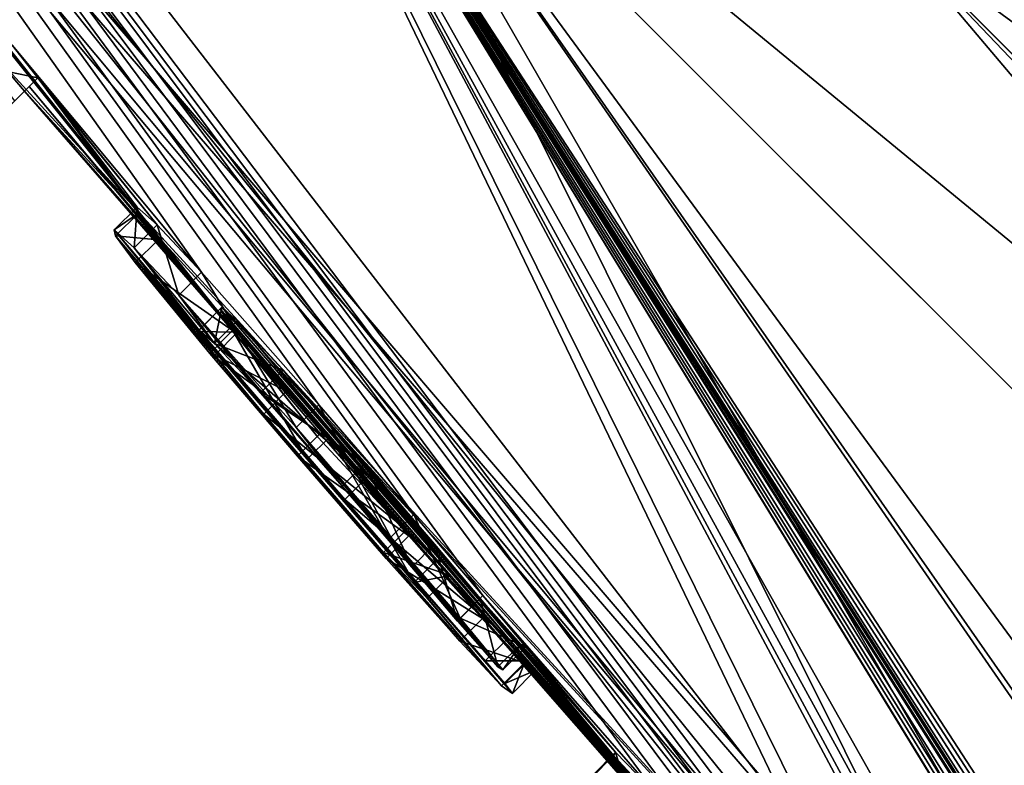
# Model space of a CAD drawing. Units: millimetres. Extents: x -105 to 97, y -84 to 10.
# Drawn here: x -99 to -97, y -69 to -68 of the extents above; entities that cross this region are included whole.
import ezdxf

# ---------------------------------------------------------------- set-up
doc = ezdxf.new("R2010")
doc.units = ezdxf.units.MM
doc.header["$LTSCALE"] = 65.185185
for name, color, linetype in [('221', 7, 'CONTINUOUS'), ('222', 7, 'CONTINUOUS'), ('230', 7, 'CONTINUOUS'), ('291', 7, 'CONTINUOUS'), ('292', 7, 'CONTINUOUS'), ('293', 7, 'CONTINUOUS'), ('294', 7, 'CONTINUOUS'), ('344', 7, 'CONTINUOUS'), ('348', 7, 'CONTINUOUS'), ('349', 7, 'CONTINUOUS'), ('350', 7, 'CONTINUOUS'), ('351', 7, 'CONTINUOUS'), ('352', 7, 'CONTINUOUS'), ('353', 7, 'CONTINUOUS'), ('354', 7, 'CONTINUOUS'), ('355', 7, 'CONTINUOUS'), ('358', 7, 'CONTINUOUS'), ('394', 7, 'CONTINUOUS'), ('626', 7, 'CONTINUOUS')]:
    doc.layers.add(name, color=color, linetype=linetype)

msp = doc.modelspace()

# ---------------------------------------------------------------- linework, layer by layer
at = {"layer": '221', "color": 7, "linetype": 'Continuous'}
for points in [[(-94.1486, -68.304, -18.3684), (-97.687, -65.4439, -14.3023), (-98.8671, -63.5855, -15.646), (-94.1486, -68.304, -18.3684)], [(-96.3076, -66.8233, -15.2466), (-97.687, -65.4439, -14.3023), (-94.1486, -68.304, -18.3684), (-96.3076, -66.8233, -15.2466)]]:
    msp.add_3dface(points, dxfattribs=at)
at = {"layer": '222', "color": 7, "linetype": 'Continuous'}
for points in [[(-98.7559, -64.375, 13.3305), (-93.7096, -69.4206, 16.2614), (-97.0263, -65.5708, 16.6169), (-98.7559, -64.375, 13.3305)], [(-97.0263, -65.5708, 16.6169), (-93.7096, -69.4206, 16.2614), (-96.468, -66.1788, 16.7956), (-97.0263, -65.5708, 16.6169)]]:
    msp.add_3dface(points, dxfattribs=at)
at = {"layer": '230', "color": 7, "linetype": 'Continuous'}
for points in [[(-98.1647, -62.782, -17.4145), (-94.1486, -68.304, -18.3684), (-98.4303, -63.0841, -17.047), (-98.1647, -62.782, -17.4145)], [(-93.3998, -67.551, -19.931), (-94.1486, -68.304, -18.3684), (-98.1647, -62.782, -17.4145), (-93.3998, -67.551, -19.931)], [(-98.4303, -63.0841, -17.047), (-94.1486, -68.304, -18.3684), (-98.7373, -63.4732, -16.2513), (-98.4303, -63.0841, -17.047)], [(-98.7373, -63.4732, -16.2513), (-94.1486, -68.304, -18.3684), (-98.8028, -63.5511, -15.956), (-98.7373, -63.4732, -16.2513)], [(-94.1486, -68.304, -18.3684), (-98.8671, -63.5855, -15.646), (-98.8028, -63.5511, -15.956), (-94.1486, -68.304, -18.3684)]]:
    msp.add_3dface(points, dxfattribs=at)
at = {"layer": '291', "color": 253, "linetype": 'Continuous', "true_color": 0x999999}
for points in [[(-102.0252, -63.2506, 8.3164), (-103.4899, -61.7859, 3.4742), (-96.5947, -70.4673, 2.0743), (-102.0252, -63.2506, 8.3164)], [(-103.4899, -61.7859, 3.4742), (-102.4519, -63.3512, 0.8517), (-95.6208, -71.5416, 1.0778), (-103.4899, -61.7859, 3.4742)], [(-96.5947, -70.4673, 2.0743), (-103.4899, -61.7859, 3.4742), (-95.6208, -71.5416, 1.0778), (-96.5947, -70.4673, 2.0743)], [(-98.2486, -67.0272, 13.2958), (-102.0252, -63.2506, 8.3164), (-96.6906, -70.1554, 5.2858), (-98.2486, -67.0272, 13.2958)], [(-96.6906, -70.1554, 5.2858), (-102.0252, -63.2506, 8.3164), (-96.9548, -69.954, 4.1966), (-96.6906, -70.1554, 5.2858)], [(-96.9548, -69.954, 4.1966), (-102.0252, -63.2506, 8.3164), (-96.9195, -70.0649, 3.0741), (-96.9548, -69.954, 4.1966)], [(-96.9195, -70.0649, 3.0741), (-102.0252, -63.2506, 8.3164), (-96.5947, -70.4673, 2.0743), (-96.9195, -70.0649, 3.0741)], [(-102.4519, -63.3512, 0.8517), (-102.1695, -63.7418), (-95.6208, -71.5416, 1.0778), (-102.4519, -63.3512, 0.8517)], [(-98.252, -68.639), (-93.9841, -73.2341), (-102.1695, -63.7418), (-98.252, -68.639)], [(-102.1695, -63.7418), (-93.9841, -73.2341), (-95.6208, -71.5416, 1.0778), (-102.1695, -63.7418)], [(-93.0121, -72.2638, 15.2186), (-98.2486, -67.0272, 13.2958), (-93.8343, -73.0381, 6.4428), (-93.0121, -72.2638, 15.2186)], [(-94.6684, -72.1607, 6.7204), (-98.2486, -67.0272, 13.2958), (-94.8243, -71.9837, 6.8581), (-94.6684, -72.1607, 6.7204)], [(-98.2486, -67.0272, 13.2958), (-94.6684, -72.1607, 6.7204), (-93.8343, -73.0381, 6.4428), (-98.2486, -67.0272, 13.2958)], [(-94.8243, -71.9837, 6.8581), (-98.2486, -67.0272, 13.2958), (-96.1709, -70.6355, 6.1621), (-94.8243, -71.9837, 6.8581)], [(-96.1709, -70.6355, 6.1621), (-98.2486, -67.0272, 13.2958), (-96.6906, -70.1554, 5.2858), (-96.1709, -70.6355, 6.1621)]]:
    msp.add_3dface(points, dxfattribs=at)
at = {"layer": '292', "color": 253, "linetype": 'Continuous', "true_color": 0x999999}
for points in [[(-102.159, -63.1168, -8.0189), (-98.5272, -66.7486, -13.0687), (-96.9323, -70.0659, -2.7777), (-102.159, -63.1168, -8.0189)], [(-97.5118, -69.4199, -2.7299), (-102.159, -63.1168, -8.0189), (-97.3442, -69.6041, -2.8242), (-97.5118, -69.4199, -2.7299)], [(-102.159, -63.1168, -8.0189), (-97.5118, -69.4199, -2.7299), (-97.8932, -68.9835, -2.7743), (-102.159, -63.1168, -8.0189)], [(-97.3442, -69.6041, -2.8242), (-102.159, -63.1168, -8.0189), (-97.1301, -69.8451, -2.7972), (-97.3442, -69.6041, -2.8242)], [(-97.1301, -69.8451, -2.7972), (-102.159, -63.1168, -8.0189), (-96.9323, -70.0659, -2.7777), (-97.1301, -69.8451, -2.7972)], [(-98.5051, -68.2806, -2.6485), (-102.159, -63.1168, -8.0189), (-98.2499, -68.5687, -2.8394), (-98.5051, -68.2806, -2.6485)], [(-102.159, -63.1168, -8.0189), (-98.5051, -68.2806, -2.6485), (-98.9172, -67.7864, -2.8021), (-102.159, -63.1168, -8.0189)], [(-98.2499, -68.5687, -2.8394), (-102.159, -63.1168, -8.0189), (-98.0437, -68.8072, -2.8407), (-98.2499, -68.5687, -2.8394)], [(-98.0437, -68.8072, -2.8407), (-102.159, -63.1168, -8.0189), (-97.8932, -68.9835, -2.7743), (-98.0437, -68.8072, -2.8407)], [(-93.9841, -73.2341), (-98.252, -68.639), (-102.4514, -63.3519, -0.8511), (-93.9841, -73.2341)], [(-93.9841, -73.2341), (-102.4514, -63.3519, -0.8511), (-98.9813, -67.7797, -0.4899), (-93.9841, -73.2341)], [(-98.252, -68.639), (-102.1695, -63.7418), (-102.4514, -63.3519, -0.8511), (-98.252, -68.639)], [(-98.5272, -66.7486, -13.0687), (-93.2652, -72.0106, -15.2144), (-95.0913, -72.0373, -2.8482), (-98.5272, -66.7486, -13.0687)], [(-95.1583, -71.9674, -2.8519), (-98.5272, -66.7486, -13.0687), (-95.0913, -72.0373, -2.8482), (-95.1583, -71.9674, -2.8519)], [(-98.5272, -66.7486, -13.0687), (-95.1583, -71.9674, -2.8519), (-95.2282, -71.8947, -2.8488), (-98.5272, -66.7486, -13.0687)], [(-95.3117, -71.8512, -1.7239), (-98.5272, -66.7486, -13.0687), (-95.2494, -71.9153, -1.7565), (-95.3117, -71.8512, -1.7239)], [(-98.5272, -66.7486, -13.0687), (-95.3117, -71.8512, -1.7239), (-96.2226, -70.8401, -2.8206), (-98.5272, -66.7486, -13.0687)], [(-95.2494, -71.9153, -1.7565), (-98.5272, -66.7486, -13.0687), (-95.6207, -71.4975, -2.5138), (-95.2494, -71.9153, -1.7565)], [(-95.6207, -71.4975, -2.5138), (-98.5272, -66.7486, -13.0687), (-95.6227, -71.4913, -2.6064), (-95.6207, -71.4975, -2.5138)], [(-95.6227, -71.4913, -2.6064), (-98.5272, -66.7486, -13.0687), (-95.5758, -71.5371, -2.6911), (-95.6227, -71.4913, -2.6064)], [(-95.5758, -71.5371, -2.6911), (-98.5272, -66.7486, -13.0687), (-95.5287, -71.5848, -2.7361), (-95.5758, -71.5371, -2.6911)], [(-95.5287, -71.5848, -2.7361), (-98.5272, -66.7486, -13.0687), (-95.4723, -71.6424, -2.7746), (-95.5287, -71.5848, -2.7361)], [(-95.4723, -71.6424, -2.7746), (-98.5272, -66.7486, -13.0687), (-95.407, -71.7095, -2.8058), (-95.4723, -71.6424, -2.7746)], [(-95.407, -71.7095, -2.8058), (-98.5272, -66.7486, -13.0687), (-95.3525, -71.7658, -2.8248), (-95.407, -71.7095, -2.8058)], [(-95.3525, -71.7658, -2.8248), (-98.5272, -66.7486, -13.0687), (-95.293, -71.8275, -2.8394), (-95.3525, -71.7658, -2.8248)], [(-95.293, -71.8275, -2.8394), (-98.5272, -66.7486, -13.0687), (-95.2282, -71.8947, -2.8488), (-95.293, -71.8275, -2.8394)], [(-96.5022, -70.5448, -2.6474), (-98.5272, -66.7486, -13.0687), (-96.4592, -70.5872, -2.742), (-96.5022, -70.5448, -2.6474)], [(-98.5272, -66.7486, -13.0687), (-96.5022, -70.5448, -2.6474), (-96.8367, -70.1705, -2.8021), (-98.5272, -66.7486, -13.0687)], [(-96.4592, -70.5872, -2.742), (-98.5272, -66.7486, -13.0687), (-96.3824, -70.6677, -2.8062), (-96.4592, -70.5872, -2.742)], [(-96.3824, -70.6677, -2.8062), (-98.5272, -66.7486, -13.0687), (-96.2226, -70.8401, -2.8206), (-96.3824, -70.6677, -2.8062)], [(-96.9323, -70.0659, -2.7777), (-98.5272, -66.7486, -13.0687), (-96.8367, -70.1705, -2.8021), (-96.9323, -70.0659, -2.7777)], [(-98.8903, -67.8865, -0.6284), (-93.9841, -73.2341), (-98.9813, -67.7797, -0.4899), (-98.8903, -67.8865, -0.6284)], [(-98.5051, -68.2806, -2.6485), (-98.602, -68.1776, -2.4141), (-98.9172, -67.7864, -2.8021), (-98.5051, -68.2806, -2.6485)], [(-98.602, -68.1776, -2.4141), (-98.8614, -67.8576, -2.7039), (-98.9172, -67.7864, -2.8021), (-98.602, -68.1776, -2.4141)], [(-98.8614, -67.8576, -2.7039), (-98.5996, -68.2099, -1.6086), (-98.8803, -67.8765, -1.6696), (-98.8614, -67.8576, -2.7039)], [(-98.6426, -68.1518, -1.8458), (-98.5996, -68.2099, -1.6086), (-98.8614, -67.8576, -2.7039), (-98.6426, -68.1518, -1.8458)], [(-98.6452, -68.1388, -2.1249), (-98.6426, -68.1518, -1.8458), (-98.8614, -67.8576, -2.7039), (-98.6452, -68.1388, -2.1249)], [(-98.602, -68.1776, -2.4141), (-98.6452, -68.1388, -2.1249), (-98.8614, -67.8576, -2.7039), (-98.602, -68.1776, -2.4141)], [(-98.8803, -67.8765, -1.6696), (-98.4375, -68.4073, -1.3281), (-98.8903, -67.8865, -0.6284), (-98.8803, -67.8765, -1.6696)], [(-98.5996, -68.2099, -1.6086), (-98.4375, -68.4073, -1.3281), (-98.8803, -67.8765, -1.6696), (-98.5996, -68.2099, -1.6086)], [(-96.4555, -70.6545, -0.4899), (-93.9841, -73.2341), (-98.8903, -67.8865, -0.6284), (-96.4555, -70.6545, -0.4899)], [(-98.4375, -68.4073, -1.3281), (-96.4555, -70.6545, -0.4899), (-98.8903, -67.8865, -0.6284), (-98.4375, -68.4073, -1.3281)], [(-98.1438, -68.7251, -2.0879), (-98.4608, -68.3565, -2.0879), (-98.4275, -68.3858, -2.3301), (-98.1438, -68.7251, -2.0879)], [(-98.4643, -68.36, -1.8779), (-98.2257, -68.6377, -1.8779), (-98.0595, -68.8405, -1.5277), (-98.4643, -68.36, -1.8779)], [(-98.4268, -68.4109, -1.6562), (-98.4643, -68.36, -1.8779), (-98.0595, -68.8405, -1.5277), (-98.4268, -68.4109, -1.6562)], [(-97.8384, -69.0762, -2.0879), (-98.1438, -68.7251, -2.0879), (-98.4275, -68.3858, -2.3301), (-97.8384, -69.0762, -2.0879)], [(-98.3275, -68.4935, -2.5325), (-97.8384, -69.0762, -2.0879), (-98.4275, -68.3858, -2.3301), (-98.3275, -68.4935, -2.5325)], [(-98.247, -68.631, -1.236), (-96.4555, -70.6545, -0.4899), (-98.4375, -68.4073, -1.3281), (-98.247, -68.631, -1.236)], [(-98.3202, -68.5394, -1.5022), (-98.4268, -68.4109, -1.6562), (-98.0595, -68.8405, -1.5277), (-98.3202, -68.5394, -1.5022)], [(-97.495, -69.47, -1.983), (-97.2791, -69.7176, -1.8423), (-98.3275, -68.4935, -2.5325), (-97.495, -69.47, -1.983)], [(-97.2791, -69.7176, -1.8423), (-97.8384, -69.0762, -2.0879), (-98.3275, -68.4935, -2.5325), (-97.2791, -69.7176, -1.8423)], [(-97.6091, -69.3318, -2.229), (-97.495, -69.47, -1.983), (-98.3275, -68.4935, -2.5325), (-97.6091, -69.3318, -2.229)], [(-98.1494, -68.6962, -2.6162), (-97.6091, -69.3318, -2.229), (-98.3275, -68.4935, -2.5325), (-98.1494, -68.6962, -2.6162)], [(-96.5485, -70.5518, -0.6284), (-96.4555, -70.6545, -0.4899), (-98.247, -68.631, -1.236), (-96.5485, -70.5518, -0.6284)], [(-98.054, -68.8535, -1.2649), (-96.5485, -70.5518, -0.6284), (-98.247, -68.631, -1.236), (-98.054, -68.8535, -1.2649)], [(-98.2257, -68.6377, -1.8779), (-97.9934, -68.9059, -1.8779), (-97.9651, -68.9399, -1.8339), (-98.2257, -68.6377, -1.8779)], [(-98.0595, -68.8405, -1.5277), (-98.2257, -68.6377, -1.8779), (-97.9651, -68.9399, -1.8339), (-98.0595, -68.8405, -1.5277)], [(-97.8989, -68.99, -2.5009), (-97.6091, -69.3318, -2.229), (-98.1494, -68.6962, -2.6162), (-97.8989, -68.99, -2.5009)], [(-97.9982, -68.8721, -2.584), (-97.8989, -68.99, -2.5009), (-98.1494, -68.6962, -2.6162), (-97.9982, -68.8721, -2.584)], [(-97.894, -69.0335, -1.4207), (-96.5485, -70.5518, -0.6284), (-98.054, -68.8535, -1.2649), (-97.894, -69.0335, -1.4207)], [(-97.811, -69.0895, -2.5242), (-97.6091, -69.3318, -2.229), (-97.8989, -68.99, -2.5009), (-97.811, -69.0895, -2.5242)], [(-97.5118, -69.4199, -2.7299), (-97.6048, -69.3246, -2.5148), (-97.8932, -68.9835, -2.7743), (-97.5118, -69.4199, -2.7299)], [(-97.8932, -68.9835, -2.7743), (-97.6048, -69.3246, -2.5148), (-97.8, -69.0956, -2.6622), (-97.8932, -68.9835, -2.7743)], [(-97.3776, -69.6228, -1.2759), (-96.5485, -70.5518, -0.6284), (-97.894, -69.0335, -1.4207), (-97.3776, -69.6228, -1.2759)], [(-97.5139, -69.4674, -1.3557), (-97.3776, -69.6228, -1.2759), (-97.894, -69.0335, -1.4207), (-97.5139, -69.4674, -1.3557)], [(-97.8031, -69.1304, -1.675), (-97.5139, -69.4674, -1.3557), (-97.894, -69.0335, -1.4207), (-97.8031, -69.1304, -1.675)], [(-97.2791, -69.7176, -1.8423), (-96.9867, -70.0491, -1.6614), (-97.8384, -69.0762, -2.0879), (-97.2791, -69.7176, -1.8423)], [(-97.8384, -69.0762, -2.0879), (-96.9867, -70.0491, -1.6614), (-97.7958, -69.1258, -2.0608), (-97.8384, -69.0762, -2.0879)], [(-97.6048, -69.3246, -2.5148), (-97.6091, -69.3318, -2.229), (-97.811, -69.0895, -2.5242), (-97.6048, -69.3246, -2.5148)], [(-97.8, -69.0956, -2.6622), (-97.6048, -69.3246, -2.5148), (-97.811, -69.0895, -2.5242), (-97.8, -69.0956, -2.6622)], [(-96.9867, -70.0491, -1.6614), (-97.0327, -70.0015, -1.543), (-97.7958, -69.1258, -2.0608), (-96.9867, -70.0491, -1.6614)], [(-97.7958, -69.1258, -2.0608), (-97.0327, -70.0015, -1.543), (-97.7792, -69.1471, -1.9959), (-97.7958, -69.1258, -2.0608)], [(-97.5617, -69.4096, -1.4996), (-97.5139, -69.4674, -1.3557), (-97.8031, -69.1304, -1.675), (-97.5617, -69.4096, -1.4996)], [(-97.4743, -69.5061, -1.584), (-97.5617, -69.4096, -1.4996), (-97.8031, -69.1304, -1.675), (-97.4743, -69.5061, -1.584)], [(-97.7792, -69.1471, -1.9959), (-97.4743, -69.5061, -1.584), (-97.8031, -69.1304, -1.675), (-97.7792, -69.1471, -1.9959)], [(-97.2171, -69.7979, -1.4751), (-97.4743, -69.5061, -1.584), (-97.7792, -69.1471, -1.9959), (-97.2171, -69.7979, -1.4751)], [(-97.1153, -69.9111, -1.487), (-97.2171, -69.7979, -1.4751), (-97.7792, -69.1471, -1.9959), (-97.1153, -69.9111, -1.487)], [(-97.0327, -70.0015, -1.543), (-97.1153, -69.9111, -1.487), (-97.7792, -69.1471, -1.9959), (-97.0327, -70.0015, -1.543)]]:
    msp.add_3dface(points, dxfattribs=at)
at = {"layer": '293', "color": 253, "linetype": 'Continuous', "true_color": 0x999999}
for points in [[(-98.5272, -66.7486, -13.0687), (-99.3414, -65.2065, -13.0264), (-94.4303, -70.1176, -15.9034), (-98.5272, -66.7486, -13.0687)], [(-94.4303, -70.1176, -15.9034), (-99.3414, -65.2065, -13.0264), (-94.5048, -68.6839, -16.0545), (-94.4303, -70.1176, -15.9034)], [(-94.5048, -68.6839, -16.0545), (-99.3414, -65.2065, -13.0264), (-96.3768, -66.8119, -15.2234), (-94.5048, -68.6839, -16.0545)], [(-93.2652, -72.0106, -15.2144), (-98.5272, -66.7486, -13.0687), (-94.4303, -70.1176, -15.9034), (-93.2652, -72.0106, -15.2144)]]:
    msp.add_3dface(points, dxfattribs=at)
at = {"layer": '294', "color": 253, "linetype": 'Continuous', "true_color": 0x999999}
for points in [[(-93.8103, -69.5198, 16.255), (-93.7096, -69.4206, 16.2614), (-98.7545, -64.4343, 13.3614), (-93.8103, -69.5198, 16.255)], [(-93.8799, -69.5915, 16.2451), (-93.8103, -69.5198, 16.255), (-98.7545, -64.4343, 13.3614), (-93.8799, -69.5915, 16.2451)], [(-93.948, -69.6632, 16.2286), (-93.8799, -69.5915, 16.2451), (-98.7545, -64.4343, 13.3614), (-93.948, -69.6632, 16.2286)], [(-94.0143, -69.7345, 16.2057), (-93.948, -69.6632, 16.2286), (-98.7545, -64.4343, 13.3614), (-94.0143, -69.7345, 16.2057)], [(-97.0054, -67.5425, 14.8764), (-94.0143, -69.7345, 16.2057), (-98.7545, -64.4343, 13.3614), (-97.0054, -67.5425, 14.8764)], [(-98.2486, -67.0272, 13.2958), (-93.0121, -72.2638, 15.2186), (-97.0054, -67.5425, 14.8764), (-98.2486, -67.0272, 13.2958)], [(-93.0121, -72.2638, 15.2186), (-92.7505, -72.0022, 15.9634), (-97.0054, -67.5425, 14.8764), (-93.0121, -72.2638, 15.2186)], [(-92.7505, -72.0022, 15.9634), (-92.648, -71.8998, 16.1017), (-97.0054, -67.5425, 14.8764), (-92.7505, -72.0022, 15.9634)], [(-92.648, -71.8998, 16.1017), (-94.0143, -69.7345, 16.2057), (-97.0054, -67.5425, 14.8764), (-92.648, -71.8998, 16.1017)]]:
    msp.add_3dface(points, dxfattribs=at)
at = {"layer": '344', "color": 253, "linetype": 'Continuous', "true_color": 0x999999}
for points in [[(-97.495, -69.47, -1.983), (-97.6091, -69.3318, -2.229), (-97.6586, -69.3815, -2.2288), (-97.495, -69.47, -1.983)], [(-97.6586, -69.3815, -2.2288), (-97.6091, -69.3318, -2.229), (-97.6544, -69.3742, -2.5146), (-97.6586, -69.3815, -2.2288)], [(-97.6091, -69.3318, -2.229), (-97.6048, -69.3246, -2.5148), (-97.6544, -69.3742, -2.5146), (-97.6091, -69.3318, -2.229)], [(-97.6544, -69.3742, -2.5146), (-97.6048, -69.3246, -2.5148), (-97.5615, -69.4694, -2.7298), (-97.6544, -69.3742, -2.5146)], [(-97.6048, -69.3246, -2.5148), (-97.5118, -69.4199, -2.7299), (-97.5615, -69.4694, -2.7298), (-97.6048, -69.3246, -2.5148)]]:
    msp.add_3dface(points, dxfattribs=at)
at = {"layer": '348', "color": 253, "linetype": 'Continuous', "true_color": 0x999999}
for points in [[(-98.2754, -68.6874, -1.8779), (-98.4643, -68.36, -1.8779), (-98.5139, -68.4096, -1.8779), (-98.2754, -68.6874, -1.8779)], [(-98.2257, -68.6377, -1.8779), (-98.4643, -68.36, -1.8779), (-98.2754, -68.6874, -1.8779), (-98.2257, -68.6377, -1.8779)], [(-98.043, -68.9555, -1.8779), (-98.2257, -68.6377, -1.8779), (-98.2754, -68.6874, -1.8779), (-98.043, -68.9555, -1.8779)], [(-97.9934, -68.9059, -1.8779), (-98.2257, -68.6377, -1.8779), (-98.043, -68.9555, -1.8779), (-97.9934, -68.9059, -1.8779)]]:
    msp.add_3dface(points, dxfattribs=at)
at = {"layer": '349', "color": 253, "linetype": 'Continuous', "true_color": 0x999999}
for points in [[(-97.9651, -68.9399, -1.8339), (-97.9934, -68.9059, -1.8779), (-98.043, -68.9555, -1.8779), (-97.9651, -68.9399, -1.8339)], [(-98.0148, -68.9895, -1.8339), (-97.9651, -68.9399, -1.8339), (-98.043, -68.9555, -1.8779), (-98.0148, -68.9895, -1.8339)]]:
    msp.add_3dface(points, dxfattribs=at)
at = {"layer": '350', "color": 253, "linetype": 'Continuous', "true_color": 0x999999}
for points in [[(-98.4643, -68.36, -1.8779), (-98.4268, -68.4109, -1.6562), (-98.5139, -68.4096, -1.8779), (-98.4643, -68.36, -1.8779)], [(-98.5139, -68.4096, -1.8779), (-98.4268, -68.4109, -1.6562), (-98.4764, -68.4606, -1.6561), (-98.5139, -68.4096, -1.8779)], [(-98.4268, -68.4109, -1.6562), (-98.3202, -68.5394, -1.5022), (-98.4764, -68.4606, -1.6561), (-98.4268, -68.4109, -1.6562)], [(-98.4764, -68.4606, -1.6561), (-98.3202, -68.5394, -1.5022), (-98.3698, -68.5891, -1.5022), (-98.4764, -68.4606, -1.6561)], [(-98.3202, -68.5394, -1.5022), (-98.0595, -68.8405, -1.5277), (-98.3698, -68.5891, -1.5022), (-98.3202, -68.5394, -1.5022)], [(-98.3698, -68.5891, -1.5022), (-98.0595, -68.8405, -1.5277), (-98.1091, -68.8902, -1.5277), (-98.3698, -68.5891, -1.5022)], [(-98.0595, -68.8405, -1.5277), (-97.9651, -68.9399, -1.8339), (-98.1091, -68.8902, -1.5277), (-98.0595, -68.8405, -1.5277)], [(-97.9651, -68.9399, -1.8339), (-98.0148, -68.9895, -1.8339), (-98.1091, -68.8902, -1.5277), (-97.9651, -68.9399, -1.8339)]]:
    msp.add_3dface(points, dxfattribs=at)
at = {"layer": '351', "color": 253, "linetype": 'Continuous', "true_color": 0x999999}
for points in [[(-98.6426, -68.1518, -1.8458), (-98.6452, -68.1388, -2.1249), (-98.6949, -68.1884, -2.1247), (-98.6426, -68.1518, -1.8458)], [(-98.6949, -68.1884, -2.1247), (-98.6452, -68.1388, -2.1249), (-98.6518, -68.2272, -2.4139), (-98.6949, -68.1884, -2.1247)], [(-98.6452, -68.1388, -2.1249), (-98.602, -68.1776, -2.4141), (-98.6518, -68.2272, -2.4139), (-98.6452, -68.1388, -2.1249)], [(-98.6923, -68.2015, -1.8455), (-98.6426, -68.1518, -1.8458), (-98.6949, -68.1884, -2.1247), (-98.6923, -68.2015, -1.8455)], [(-98.5996, -68.2099, -1.6086), (-98.6426, -68.1518, -1.8458), (-98.6923, -68.2015, -1.8455), (-98.5996, -68.2099, -1.6086)], [(-98.6518, -68.2272, -2.4139), (-98.602, -68.1776, -2.4141), (-98.5548, -68.3302, -2.6484), (-98.6518, -68.2272, -2.4139)], [(-98.602, -68.1776, -2.4141), (-98.5051, -68.2806, -2.6485), (-98.5548, -68.3302, -2.6484), (-98.602, -68.1776, -2.4141)], [(-98.6492, -68.2596, -1.6084), (-98.5996, -68.2099, -1.6086), (-98.6923, -68.2015, -1.8455), (-98.6492, -68.2596, -1.6084)], [(-98.4375, -68.4073, -1.3281), (-98.5996, -68.2099, -1.6086), (-98.6492, -68.2596, -1.6084), (-98.4375, -68.4073, -1.3281)], [(-98.487, -68.4571, -1.328), (-98.4375, -68.4073, -1.3281), (-98.6492, -68.2596, -1.6084), (-98.487, -68.4571, -1.328)], [(-98.5548, -68.3302, -2.6484), (-98.5051, -68.2806, -2.6485), (-98.2997, -68.6183, -2.8394), (-98.5548, -68.3302, -2.6484)], [(-98.5051, -68.2806, -2.6485), (-98.2499, -68.5687, -2.8394), (-98.2997, -68.6183, -2.8394), (-98.5051, -68.2806, -2.6485)], [(-98.4771, -68.4354, -2.3302), (-98.4608, -68.3565, -2.0879), (-98.5105, -68.4062, -2.0879), (-98.4771, -68.4354, -2.3302)], [(-98.4275, -68.3858, -2.3301), (-98.4608, -68.3565, -2.0879), (-98.4771, -68.4354, -2.3302), (-98.4275, -68.3858, -2.3301)], [(-98.3275, -68.4935, -2.5325), (-98.4275, -68.3858, -2.3301), (-98.4771, -68.4354, -2.3302), (-98.3275, -68.4935, -2.5325)], [(-98.247, -68.631, -1.236), (-98.4375, -68.4073, -1.3281), (-98.487, -68.4571, -1.328), (-98.247, -68.631, -1.236)], [(-98.3772, -68.5431, -2.5325), (-98.3275, -68.4935, -2.5325), (-98.4771, -68.4354, -2.3302), (-98.3772, -68.5431, -2.5325)], [(-98.2965, -68.6808, -1.2359), (-98.247, -68.631, -1.236), (-98.487, -68.4571, -1.328), (-98.2965, -68.6808, -1.2359)], [(-98.1494, -68.6962, -2.6162), (-98.3275, -68.4935, -2.5325), (-98.3772, -68.5431, -2.5325), (-98.1494, -68.6962, -2.6162)], [(-98.199, -68.7459, -2.6162), (-98.1494, -68.6962, -2.6162), (-98.3772, -68.5431, -2.5325), (-98.199, -68.7459, -2.6162)], [(-98.2997, -68.6183, -2.8394), (-98.2499, -68.5687, -2.8394), (-98.0934, -68.8569, -2.8407), (-98.2997, -68.6183, -2.8394)], [(-98.2499, -68.5687, -2.8394), (-98.0437, -68.8072, -2.8407), (-98.0934, -68.8569, -2.8407), (-98.2499, -68.5687, -2.8394)], [(-98.054, -68.8535, -1.2649), (-98.247, -68.631, -1.236), (-98.2965, -68.6808, -1.2359), (-98.054, -68.8535, -1.2649)], [(-98.1035, -68.9032, -1.265), (-98.054, -68.8535, -1.2649), (-98.2965, -68.6808, -1.2359), (-98.1035, -68.9032, -1.265)], [(-98.0478, -68.9218, -2.584), (-98.1494, -68.6962, -2.6162), (-98.199, -68.7459, -2.6162), (-98.0478, -68.9218, -2.584)], [(-97.9982, -68.8721, -2.584), (-98.1494, -68.6962, -2.6162), (-98.0478, -68.9218, -2.584), (-97.9982, -68.8721, -2.584)], [(-98.0934, -68.8569, -2.8407), (-98.0437, -68.8072, -2.8407), (-97.9429, -69.0331, -2.7743), (-98.0934, -68.8569, -2.8407)], [(-98.0437, -68.8072, -2.8407), (-97.8932, -68.9835, -2.7743), (-97.9429, -69.0331, -2.7743), (-98.0437, -68.8072, -2.8407)], [(-97.894, -69.0335, -1.4207), (-98.054, -68.8535, -1.2649), (-98.1035, -68.9032, -1.265), (-97.894, -69.0335, -1.4207)], [(-97.9485, -69.0396, -2.5009), (-97.9982, -68.8721, -2.584), (-98.0478, -68.9218, -2.584), (-97.9485, -69.0396, -2.5009)], [(-97.8989, -68.99, -2.5009), (-97.9982, -68.8721, -2.584), (-97.9485, -69.0396, -2.5009), (-97.8989, -68.99, -2.5009)], [(-97.9435, -69.0832, -1.4208), (-97.894, -69.0335, -1.4207), (-98.1035, -68.9032, -1.265), (-97.9435, -69.0832, -1.4208)], [(-97.8606, -69.1391, -2.5242), (-97.8989, -68.99, -2.5009), (-97.9485, -69.0396, -2.5009), (-97.8606, -69.1391, -2.5242)], [(-97.8932, -68.9835, -2.7743), (-97.8, -69.0956, -2.6622), (-97.9429, -69.0331, -2.7743), (-97.8932, -68.9835, -2.7743)], [(-97.811, -69.0895, -2.5242), (-97.8989, -68.99, -2.5009), (-97.8606, -69.1391, -2.5242), (-97.811, -69.0895, -2.5242)], [(-97.8031, -69.1304, -1.675), (-97.894, -69.0335, -1.4207), (-97.9435, -69.0832, -1.4208), (-97.8031, -69.1304, -1.675)], [(-97.9429, -69.0331, -2.7743), (-97.8, -69.0956, -2.6622), (-97.8496, -69.1453, -2.6622), (-97.9429, -69.0331, -2.7743)], [(-97.8527, -69.18, -1.6751), (-97.8031, -69.1304, -1.675), (-97.9435, -69.0832, -1.4208), (-97.8527, -69.18, -1.6751)], [(-97.8496, -69.1453, -2.6622), (-97.811, -69.0895, -2.5242), (-97.8606, -69.1391, -2.5242), (-97.8496, -69.1453, -2.6622)], [(-97.8, -69.0956, -2.6622), (-97.811, -69.0895, -2.5242), (-97.8496, -69.1453, -2.6622), (-97.8, -69.0956, -2.6622)], [(-97.8288, -69.1967, -1.9959), (-97.8031, -69.1304, -1.675), (-97.8527, -69.18, -1.6751), (-97.8288, -69.1967, -1.9959)], [(-97.7792, -69.1471, -1.9959), (-97.8031, -69.1304, -1.675), (-97.8288, -69.1967, -1.9959), (-97.7792, -69.1471, -1.9959)]]:
    msp.add_3dface(points, dxfattribs=at)
at = {"layer": '352', "color": 253, "linetype": 'Continuous', "true_color": 0x999999}
for points in [[(-97.8384, -69.0762, -2.0879), (-97.7958, -69.1258, -2.0608), (-97.888, -69.1258, -2.0879), (-97.8384, -69.0762, -2.0879)], [(-97.888, -69.1258, -2.0879), (-97.7958, -69.1258, -2.0608), (-97.8454, -69.1754, -2.0608), (-97.888, -69.1258, -2.0879)], [(-97.7958, -69.1258, -2.0608), (-97.7792, -69.1471, -1.9959), (-97.8454, -69.1754, -2.0608), (-97.7958, -69.1258, -2.0608)], [(-97.7792, -69.1471, -1.9959), (-97.8288, -69.1967, -1.9959), (-97.8454, -69.1754, -2.0608), (-97.7792, -69.1471, -1.9959)]]:
    msp.add_3dface(points, dxfattribs=at)
at = {"layer": '353', "color": 253, "linetype": 'Continuous', "true_color": 0x999999}
for points in [[(-98.4608, -68.3565, -2.0879), (-98.1438, -68.7251, -2.0879), (-98.5105, -68.4062, -2.0879), (-98.4608, -68.3565, -2.0879)], [(-98.5105, -68.4062, -2.0879), (-98.1438, -68.7251, -2.0879), (-98.1934, -68.7747, -2.0879), (-98.5105, -68.4062, -2.0879)], [(-98.1438, -68.7251, -2.0879), (-97.8384, -69.0762, -2.0879), (-98.1934, -68.7747, -2.0879), (-98.1438, -68.7251, -2.0879)], [(-97.8384, -69.0762, -2.0879), (-97.888, -69.1258, -2.0879), (-98.1934, -68.7747, -2.0879), (-97.8384, -69.0762, -2.0879)]]:
    msp.add_3dface(points, dxfattribs=at)
at = {"layer": '354', "color": 253, "linetype": 'Continuous', "true_color": 0x999999}
for points in [[(-98.8614, -67.8576, -2.7039), (-98.8803, -67.8765, -1.6696), (-98.9111, -67.9073, -2.7039), (-98.8614, -67.8576, -2.7039)], [(-98.8803, -67.8765, -1.6696), (-98.8903, -67.8865, -0.6284), (-98.93, -67.9262, -1.6696), (-98.8803, -67.8765, -1.6696)], [(-98.9111, -67.9073, -2.7039), (-98.8803, -67.8765, -1.6696), (-98.93, -67.9262, -1.6696), (-98.9111, -67.9073, -2.7039)], [(-98.93, -67.9262, -1.6696), (-98.8903, -67.8865, -0.6284), (-98.9399, -67.9362, -0.6284), (-98.93, -67.9262, -1.6696)]]:
    msp.add_3dface(points, dxfattribs=at)
at = {"layer": '355', "color": 253, "linetype": 'Continuous', "true_color": 0x999999}
for points in [[(-98.9172, -67.7864, -2.8021), (-98.8614, -67.8576, -2.7039), (-98.9669, -67.8361, -2.8021), (-98.9172, -67.7864, -2.8021)], [(-98.8614, -67.8576, -2.7039), (-98.9111, -67.9073, -2.7039), (-98.9669, -67.8361, -2.8021), (-98.8614, -67.8576, -2.7039)]]:
    msp.add_3dface(points, dxfattribs=at)
at = {"layer": '358', "color": 253, "linetype": 'Continuous', "true_color": 0x999999}
msp.add_3dface([(-98.8903, -67.8865, -0.6284), (-98.9813, -67.7797, -0.4899), (-98.9399, -67.9362, -0.6284), (-98.8903, -67.8865, -0.6284)], dxfattribs=at)
at = {"layer": '394', "color": 42, "linetype": 'Continuous', "true_color": 0xcd9632}
for points in [[(-98.2754, -68.6874, -1.8779), (-98.5139, -68.4096, -1.8779), (-98.6949, -68.1884, -2.1247), (-98.2754, -68.6874, -1.8779)], [(-98.2754, -68.6874, -1.8779), (-98.6949, -68.1884, -2.1247), (-98.5105, -68.4062, -2.0879), (-98.2754, -68.6874, -1.8779)], [(-98.5139, -68.4096, -1.8779), (-98.6923, -68.2015, -1.8455), (-98.6949, -68.1884, -2.1247), (-98.5139, -68.4096, -1.8779)], [(-98.6949, -68.1884, -2.1247), (-98.6518, -68.2272, -2.4139), (-98.5105, -68.4062, -2.0879), (-98.6949, -68.1884, -2.1247)], [(-98.5139, -68.4096, -1.8779), (-98.4764, -68.4606, -1.6561), (-98.6923, -68.2015, -1.8455), (-98.5139, -68.4096, -1.8779)], [(-98.4764, -68.4606, -1.6561), (-98.6492, -68.2596, -1.6084), (-98.6923, -68.2015, -1.8455), (-98.4764, -68.4606, -1.6561)], [(-98.6518, -68.2272, -2.4139), (-98.5548, -68.3302, -2.6484), (-98.4771, -68.4354, -2.3302), (-98.6518, -68.2272, -2.4139)], [(-98.6518, -68.2272, -2.4139), (-98.4771, -68.4354, -2.3302), (-98.5105, -68.4062, -2.0879), (-98.6518, -68.2272, -2.4139)], [(-98.4764, -68.4606, -1.6561), (-98.3698, -68.5891, -1.5022), (-98.6492, -68.2596, -1.6084), (-98.4764, -68.4606, -1.6561)], [(-98.3698, -68.5891, -1.5022), (-98.1035, -68.9032, -1.265), (-98.6492, -68.2596, -1.6084), (-98.3698, -68.5891, -1.5022)], [(-98.1035, -68.9032, -1.265), (-98.487, -68.4571, -1.328), (-98.6492, -68.2596, -1.6084), (-98.1035, -68.9032, -1.265)], [(-98.5548, -68.3302, -2.6484), (-98.2997, -68.6183, -2.8394), (-98.199, -68.7459, -2.6162), (-98.5548, -68.3302, -2.6484)], [(-98.5548, -68.3302, -2.6484), (-98.199, -68.7459, -2.6162), (-98.3772, -68.5431, -2.5325), (-98.5548, -68.3302, -2.6484)], [(-98.5548, -68.3302, -2.6484), (-98.3772, -68.5431, -2.5325), (-98.4771, -68.4354, -2.3302), (-98.5548, -68.3302, -2.6484)], [(-98.043, -68.9555, -1.8779), (-98.2754, -68.6874, -1.8779), (-98.5105, -68.4062, -2.0879), (-98.043, -68.9555, -1.8779)], [(-98.043, -68.9555, -1.8779), (-98.5105, -68.4062, -2.0879), (-98.1934, -68.7747, -2.0879), (-98.043, -68.9555, -1.8779)], [(-98.1035, -68.9032, -1.265), (-98.2965, -68.6808, -1.2359), (-98.487, -68.4571, -1.328), (-98.1035, -68.9032, -1.265)], [(-98.3698, -68.5891, -1.5022), (-98.1091, -68.8902, -1.5277), (-97.9435, -69.0832, -1.4208), (-98.3698, -68.5891, -1.5022)], [(-98.3698, -68.5891, -1.5022), (-97.9435, -69.0832, -1.4208), (-98.1035, -68.9032, -1.265), (-98.3698, -68.5891, -1.5022)], [(-98.2997, -68.6183, -2.8394), (-98.0934, -68.8569, -2.8407), (-97.8496, -69.1453, -2.6622), (-98.2997, -68.6183, -2.8394)], [(-98.2997, -68.6183, -2.8394), (-97.8496, -69.1453, -2.6622), (-97.8606, -69.1391, -2.5242), (-98.2997, -68.6183, -2.8394)], [(-98.2997, -68.6183, -2.8394), (-97.8606, -69.1391, -2.5242), (-98.0478, -68.9218, -2.584), (-98.2997, -68.6183, -2.8394)], [(-98.2997, -68.6183, -2.8394), (-98.0478, -68.9218, -2.584), (-98.199, -68.7459, -2.6162), (-98.2997, -68.6183, -2.8394)], [(-97.8527, -69.18, -1.6751), (-98.043, -68.9555, -1.8779), (-98.1934, -68.7747, -2.0879), (-97.8527, -69.18, -1.6751)], [(-97.8288, -69.1967, -1.9959), (-97.8527, -69.18, -1.6751), (-98.1934, -68.7747, -2.0879), (-97.8288, -69.1967, -1.9959)], [(-97.888, -69.1258, -2.0879), (-97.8288, -69.1967, -1.9959), (-98.1934, -68.7747, -2.0879), (-97.888, -69.1258, -2.0879)], [(-98.0934, -68.8569, -2.8407), (-97.9429, -69.0331, -2.7743), (-97.8496, -69.1453, -2.6622), (-98.0934, -68.8569, -2.8407)], [(-98.1091, -68.8902, -1.5277), (-98.0148, -68.9895, -1.8339), (-97.8527, -69.18, -1.6751), (-98.1091, -68.8902, -1.5277)], [(-98.1091, -68.8902, -1.5277), (-97.8527, -69.18, -1.6751), (-97.9435, -69.0832, -1.4208), (-98.1091, -68.8902, -1.5277)], [(-97.8606, -69.1391, -2.5242), (-97.9485, -69.0396, -2.5009), (-98.0478, -68.9218, -2.584), (-97.8606, -69.1391, -2.5242)], [(-98.0148, -68.9895, -1.8339), (-98.043, -68.9555, -1.8779), (-97.8527, -69.18, -1.6751), (-98.0148, -68.9895, -1.8339)], [(-97.8288, -69.1967, -1.9959), (-97.888, -69.1258, -2.0879), (-97.8454, -69.1754, -2.0608), (-97.8288, -69.1967, -1.9959)]]:
    msp.add_3dface(points, dxfattribs=at)
at = {"layer": '626', "linetype": 'Continuous'}
msp.add_3dface([(-93.7096, -69.4206, 16.2614), (-98.7559, -64.375, 13.3305), (-98.7545, -64.4343, 13.3614), (-93.7096, -69.4206, 16.2614)], dxfattribs=at)

doc.saveas('drawing.dxf')
